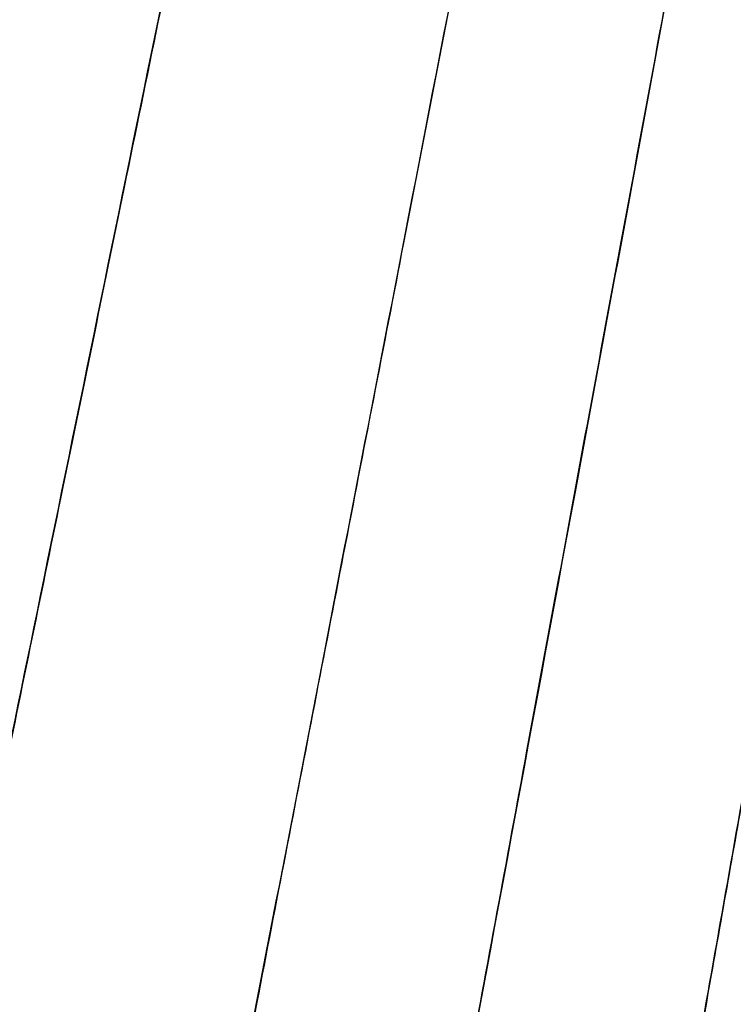
# Model space of a CAD drawing. Units: millimetres. Extents: x -47 to 322, y 10 to 200.
# Drawn here: x 133 to 133, y 150 to 150 of the extents above; entities that cross this region are included whole.
import ezdxf

# ---------------------------------------------------------------- set-up
doc = ezdxf.new("R2010")
doc.units = ezdxf.units.MM

msp = doc.modelspace()

# ---------------------------------------------------------------- linework, layer by layer
at = {"color": 7, "linetype": 'Continuous', "lineweight": 25}
for points, knots in [([(132.5113340290312, 150.6244911016617), (132.5111841649282, 150.623986449294), (132.5017721608588, 150.5922924675866), (132.4833800053671, 150.5302743197233), (132.4565410613668, 150.4398257776274), (132.4309115835796, 150.3534776411529), (132.4069186833671, 150.2725881029031), (132.3849047687725, 150.1983946300108), (132.3649778286312, 150.1312236506724), (132.3474617251039, 150.0722078459843), (132.332390318671, 150.0214039097328), (132.320815327353, 149.9823636183542), (132.3113343722867, 149.9504537848234), (132.3074600649822, 149.937362589966), (132.3026560800303, 149.9211954693092), (132.3073594272751, 149.9370179839317), (132.3112459367952, 149.9501239793935), (132.3195076850455, 149.977979447356), (132.3285872236506, 150.0085960950258), (132.3386079229681, 150.0423478174595), (132.3496455460674, 150.0795485837442), (132.3633117823563, 150.1256467768494), (132.3803811007238, 150.1831262127966), (132.4010990227318, 150.2530002327344), (132.4240993687617, 150.3304843796821), (132.4490946649896, 150.4147426665803), (132.4757681057968, 150.5046463135241), (132.5012880429829, 150.5906340422555), (132.5251431349409, 150.6710335441504), (132.5468971656829, 150.7443360183585), (132.5685865058389, 150.817447270814), (132.5873871224736, 150.8808111990078), (132.6030038648717, 150.9333964095982), (132.6151713532053, 150.9744358308402), (132.6263624666278, 151.0121075433583), (132.6393000503553, 151.0557170037166), (132.6531769625519, 151.1024765439397), (132.6672960571866, 151.150052009866), (132.6783697268568, 151.1873401006797), (132.6867955847771, 151.2157285832602), (132.6946486312305, 151.2421835435303), (132.7023540910698, 151.2681370184373), (132.7108464272109, 151.2967822205499), (132.7143825940881, 151.3086459661017), (132.7187771686837, 151.3234925842366), (132.7160149766477, 151.3141510325505), (132.7139466373111, 151.3071976175267), (132.7095254643408, 151.2923099363647), (132.7039243911377, 151.2734493717633), (132.6961858612917, 151.2473766119155), (132.6863007178395, 151.2140874932285), (132.6739768085843, 151.1725352738268), (132.6630696067899, 151.1358062404068), (132.6542965064906, 151.1062469782814), (132.6484225706338, 151.0864595568716), (132.6410188654703, 151.0614868476291), (132.6321672466471, 151.0316993449687), (132.62204937217, 150.9975955724717), (132.608891856005, 150.9532672560443), (132.5931882613192, 150.9003151274819), (132.5754722366479, 150.8406537951637), (132.5595699929635, 150.787037828581), (132.5457302221949, 150.7404020605373), (132.5341288812106, 150.7013411772631), (132.5240652538895, 150.6673801116335), (132.5169857768798, 150.6435429912652), (132.5127298334587, 150.6292126537533), (132.511597338232, 150.6253817909898), (132.5113340290312, 150.6244911016617)], [0, 0, 0, 0, 0.0005420105020088539, 0.03404020675442418, 0.06660194838410936, 0.09767962179514376, 0.1267781413599556, 0.153466328384307, 0.1773758273171992, 0.1988648033830163, 0.2170068876284309, 0.2314746953012951, 0.242014624907676, 0.2484357931960569, 0.2506197334499804, 0.2527202606304385, 0.2590790614289841, 0.2695950390247494, 0.2801098959556034, 0.292771293485808, 0.3055847398454716, 0.3201382020994845, 0.34224924002825, 0.3673300954174577, 0.3951716040842491, 0.4254676732868462, 0.4578176954348966, 0.4917234324752283, 0.5178163112469953, 0.5441628962783545, 0.5704481297502695, 0.59633331595498, 0.6122127388452901, 0.6269263036562708, 0.6404050241435179, 0.6526742187608017, 0.673760801587334, 0.6906203467365409, 0.7037784062789332, 0.7137848347925739, 0.7211703319234873, 0.7320076354467776, 0.7425997421074566, 0.7487593598325821, 0.7506197329680661, 0.7519221977236391, 0.7554148702734049, 0.7601357684795411, 0.7669276384103759, 0.7761037522165161, 0.7879575617777167, 0.802751177908784, 0.8207010122759475, 0.8274133910616668, 0.8344963666561984, 0.8419527406640177, 0.854231109961771, 0.8664906745525213, 0.8785782651588538, 0.9018390533936966, 0.9233564640695665, 0.9426557921306978, 0.9594182670770021, 0.9734417995145691, 0.9846087291351487, 0.9958870508708914, 0.9990437245804749, 1, 1, 1, 1]), ([(132.5165996736496, 150.6229260539889), (132.5164498075027, 150.6224219698915), (132.5070286143379, 150.5907332012872), (132.4886656575731, 150.5287102145024), (132.4618294090667, 150.4382655906948), (132.4362269441479, 150.3519106429172), (132.4122399553081, 150.2710175050811), (132.3902237179035, 150.1968203906677), (132.3703024566352, 150.1296457782812), (132.3528047667588, 150.0706236706811), (132.3377314127926, 150.0198200029548), (132.3261531344816, 149.980780101909), (132.316682535543, 149.9488671765413), (132.3128075041417, 149.9357758714142), (132.3080033960573, 149.9196078251315), (132.312706571545, 149.9354313462485), (132.3165826466865, 149.9485402234903), (132.3248494560633, 149.976394264957), (132.333928628333, 150.0070108182983), (132.3439401543727, 150.0407657397459), (132.3549790634364, 150.0779660098282), (132.3686479434809, 150.1240626410105), (132.3856958859674, 150.1815482062713), (132.4064238923611, 150.2514182432775), (132.4294016921766, 150.3289093285654), (132.4543974304183, 150.4131669550028), (132.4810522528648, 150.5030761621208), (132.5065631525232, 150.5890670727869), (132.530402042996, 150.6694718799061), (132.552140749418, 150.7427800736574), (132.5738247252125, 150.8158940905948), (132.5926211540528, 150.8792586261641), (132.6082021693736, 150.9318539049256), (132.6203807204861, 150.9728889465597), (132.6315528470969, 151.0105658700803), (132.6444733406422, 151.0541797618311), (132.6583423677723, 151.1009415748203), (132.6724480197781, 151.1485215272332), (132.6835057563634, 151.1858149513012), (132.6919262196469, 151.2142057425709), (132.6997704620973, 151.240663464983), (132.7074606323905, 151.2666216804458), (132.7159530062657, 151.2952670877139), (132.7194771266804, 151.3071349279668), (132.7238725502918, 151.3219820065012), (132.7211101288378, 151.3126397321171), (132.7190408905424, 151.3056863655001), (132.7146301127734, 151.2907952535853), (132.7090325046605, 151.2719340627209), (132.7013108604494, 151.2458568349424), (132.6914400015331, 151.2125628700113), (132.6791153364064, 151.171010942692), (132.6682367403419, 151.1342732789429), (132.6594574777113, 151.1047162683043), (132.6535941734257, 151.0849253368466), (132.6461963306884, 151.0599507469059), (132.6373596688951, 151.0301580929554), (132.6272466852085, 150.9960521590522), (132.6140987738605, 150.9517179046518), (132.5983967072158, 150.8987629092802), (132.5806987724769, 150.8390926592234), (132.5648001039372, 150.7854744593731), (132.5509716660799, 150.738835291723), (132.5393950787052, 150.6997673825801), (132.5293093445429, 150.6658148961083), (132.5222540835004, 150.6419729682117), (132.5179950611158, 150.6276465944644), (132.5168629623977, 150.623816749385), (132.5165996736496, 150.6229260539889)], [0, 0, 0, 0, 0.0005414495858195322, 0.03403771458973762, 0.06659808648261786, 0.09767428741720985, 0.1267743477576398, 0.153464182952142, 0.1773746686495259, 0.1988628489341296, 0.2170054712145589, 0.2314738214374552, 0.2420130730338929, 0.2484347937679183, 0.250618731338643, 0.2527198161780694, 0.2590779442958778, 0.26959390897167, 0.2801093133143799, 0.2927700302923614, 0.3055840212267615, 0.32013746560033, 0.3422471464785803, 0.3673290917064072, 0.3951697966894457, 0.4254657241213447, 0.4578160578971424, 0.4917215440475143, 0.517814742086246, 0.5441616460088832, 0.5704473029900158, 0.5963328085929517, 0.6122107778260666, 0.6269248848822664, 0.640403379423458, 0.6526717900037011, 0.6737586982631122, 0.6906185739101505, 0.7037764078860224, 0.7137832797595759, 0.7211692235672463, 0.732005744675563, 0.7425982941299868, 0.7487583599028308, 0.7506187307526517, 0.7519211939080106, 0.7554144224811519, 0.7601352100762571, 0.7669269668736598, 0.776102860638923, 0.7879564465379477, 0.8027510606834183, 0.8206999990631006, 0.8274123696019642, 0.8344957924196382, 0.841952053157814, 0.8542301979347352, 0.8664907635266743, 0.878578234706539, 0.901841131206571, 0.923358866450691, 0.9426591870103486, 0.9594214323602205, 0.9734441780747017, 0.98461175885169, 0.9958881765570485, 0.9990437257553582, 1, 1, 1, 1]), ([(132.6644532524897, 150.5839258834174), (132.6643374518511, 150.5834235007908), (132.656912926743, 150.5512133811137), (132.642319959746, 150.4881987624236), (132.6210873096582, 150.3962693670288), (132.6008138005924, 150.3085126782398), (132.5818202980663, 150.2263156952532), (132.5643958295384, 150.1509264764443), (132.5486240483574, 150.0826651662164), (132.5347608101399, 150.0226877860725), (132.5228418723111, 149.9710470815464), (132.51366747201, 149.9313746934038), (132.5061673620046, 149.8989359310715), (132.5031058271275, 149.8856319871457), (132.4992987126755, 149.8691914558667), (132.5030130668641, 149.8852658481451), (132.5061010340329, 149.8985845896284), (132.5126288797291, 149.9268960544692), (132.5198270246395, 149.9580129664683), (132.5277439755253, 149.9923038080082), (132.5364765942581, 150.0301036202021), (132.5473103041563, 150.0769487997889), (132.5608111809422, 150.1354009959583), (132.577220237383, 150.2064439818533), (132.5954359831962, 150.2852220605409), (132.6152207506683, 150.3708791006437), (132.6363382605602, 150.4622647347524), (132.6565389885472, 150.5496637182388), (132.6754210687743, 150.631373888109), (132.6926345721608, 150.7058667123229), (132.7097990246001, 150.7801577218451), (132.7247012573023, 150.8446086460335), (132.7370615354042, 150.8981111052505), (132.7467187624147, 150.939868474693), (132.7555541126811, 150.9781407569777), (132.7658043241412, 151.0224226624186), (132.7767682242843, 151.0698988980982), (132.7879340949369, 151.1181843291128), (132.7966745458045, 151.1560160274678), (132.8033331037904, 151.1847983296899), (132.8095420290877, 151.2116825800242), (132.81565498416, 151.2380726091806), (132.8223827879118, 151.2672262367782), (132.8251790645492, 151.2792850533957), (132.8286663389389, 151.2943601984846), (132.8264641909122, 151.2848737021405), (132.8248412344635, 151.2778078276115), (132.821332779264, 151.2626829386742), (132.8169127434384, 151.2435115228794), (132.8107725308831, 151.2170114530649), (132.8029580297314, 151.1831678899603), (132.7931852094734, 151.1409349160627), (132.7845645475549, 151.10359616144), (132.7776120647668, 151.0735526732333), (132.7729703694208, 151.0534368210093), (132.7670848380783, 151.0280177743015), (132.7600785335379, 150.9976891189822), (132.7520510070365, 150.9629726638636), (132.7416344171624, 150.9178886210883), (132.7291872688994, 150.8640466750055), (132.7151710423966, 150.8033832623049), (132.70257718002, 150.7488866411856), (132.6916270492948, 150.7014972585991), (132.6824580360864, 150.6618193674126), (132.6744853871419, 150.6273598963911), (132.6689031167707, 150.6031913821831), (132.6655522126606, 150.5886840453634), (132.6646598808241, 150.5848205210067), (132.6644532524897, 150.5839258834174)], [0, 0, 0, 0, 0.0005308102895319384, 0.03403275122478129, 0.0665961689774514, 0.0976715476536826, 0.1267671537265822, 0.1534503045646581, 0.1773535459971181, 0.1988488878148733, 0.2169893083256728, 0.2314582591138894, 0.2419989415624609, 0.248421934260853, 0.250608083009404, 0.2527063541179977, 0.259064075274642, 0.2695804006906847, 0.2800972523039584, 0.2927600367437915, 0.3055549434640106, 0.320116896707161, 0.3422383290150452, 0.3673319396229843, 0.3951838635082605, 0.4254885444920582, 0.4578449737818764, 0.4917529623875674, 0.5178457690082676, 0.5441898090503035, 0.570470898372867, 0.5963498831465301, 0.6122984173956768, 0.627007255618481, 0.6404775797524653, 0.6527393556366922, 0.6738053883936641, 0.6906419800001313, 0.7037748586039223, 0.7137580528235157, 0.7211195685312634, 0.7320004578999307, 0.7425921756440821, 0.7487496989098597, 0.7506080825558593, 0.7519106869176169, 0.7554017600195744, 0.7601194319964636, 0.7669121565314442, 0.7760906154482452, 0.787946386465419, 0.8027442410727401, 0.8206957661684533, 0.8274090690220535, 0.8344932857776539, 0.8419511777770288, 0.8542725304967674, 0.8665417090154665, 0.878637936930721, 0.9019133795587582, 0.9234387731011146, 0.9427417024644504, 0.9595011931668459, 0.9735159081980749, 0.9846701533010165, 0.9959174437955274, 0.9990546434023447, 1, 1, 1, 1]), ([(132.6698074525803, 150.5826878097959), (132.6696916496944, 150.5821859953514), (132.6622592263932, 150.5499787032742), (132.6477049208443, 150.4869566882576), (132.6264662340083, 150.3950290375087), (132.6062001553499, 150.307271027901), (132.587224126132, 150.2250692690348), (132.5698017530145, 150.1496793488411), (132.5540462761368, 150.08141410362), (132.5401956838573, 150.021433137481), (132.5282561825294, 149.9697971064342), (132.5191069279512, 149.9301182097431), (132.5116030915463, 149.8976809946645), (132.508541222457, 149.8843764038261), (132.5047345705819, 149.8679337004257), (132.5084488375196, 149.8840094128229), (132.5115262482979, 149.8973315044239), (132.5180591909704, 149.9256417965092), (132.5252553542144, 149.9567597611475), (132.5331749809387, 149.9910494447876), (132.5418980254834, 150.0288509930112), (132.5527248497061, 150.0756973248933), (132.5662164659261, 150.1341517460196), (132.5826355612527, 150.2051920178562), (132.6008179855915, 150.2839773989986), (132.6206031996649, 150.3696345513039), (132.6417154666232, 150.4610216125001), (132.6618943267912, 150.548425906363), (132.6807595912933, 150.6301396515167), (132.6979699711674, 150.7046334134888), (132.7151216581406, 150.7789276301201), (132.7300003857641, 150.8433842432065), (132.742355249824, 150.896888168232), (132.7520046320805, 150.9386480482087), (132.7608355151562, 150.9769209649932), (132.7710648716887, 151.021207339223), (132.7820222874714, 151.0686841935265), (132.7931753472444, 151.1169734130096), (132.8018981215119, 151.1548094064837), (132.808552864107, 151.1835933387284), (132.8147522113669, 151.2104799664682), (132.8208519202635, 151.2368728162883), (132.8275692319765, 151.2660273204602), (132.8303565399825, 151.2780884654581), (132.8338433753958, 151.2931656690308), (132.8316420466893, 151.2836768112818), (132.830014673098, 151.2766118512867), (132.8265314230131, 151.2614817416749), (132.8220972221854, 151.2423139694488), (132.8159818476398, 151.2158079912266), (132.8081763046085, 151.1819626687442), (132.7984190652115, 151.139725834852), (132.7898039680395, 151.1023861491986), (132.7828666431023, 151.0723384610759), (132.7782183807079, 151.0522251323116), (132.772357281343, 151.0268003121406), (132.765348962407, 150.9964719497231), (132.7573309643034, 150.9617520283903), (132.746922113048, 150.9166648907108), (132.734486219563, 150.8628195604967), (132.7204854870213, 150.8021517863549), (132.7078971631711, 150.7476531451693), (132.6969508898548, 150.7002626983746), (132.6877995131628, 150.6605805623357), (132.6798321835352, 150.6261213907906), (132.6742575620213, 150.6019521599331), (132.6709063990803, 150.5874459748981), (132.6700140783444, 150.5835824479786), (132.6698074525803, 150.5826878097959)], [0, 0, 0, 0, 0.0005302402459510309, 0.03403170765014931, 0.06659456625327212, 0.09767052634899165, 0.1267656201887517, 0.1534493566944017, 0.1773526606780559, 0.1988474545872801, 0.2169889524260756, 0.2314574056701384, 0.2419980774755744, 0.2484210636885455, 0.2506077796194955, 0.2527066180774378, 0.2590638062512833, 0.2695806905256166, 0.2800975315198185, 0.2927603031737896, 0.3055546709160604, 0.3201166525125545, 0.3422381058210465, 0.3673316910914721, 0.3951831471653418, 0.4254878408397214, 0.4578448501274551, 0.4917523648391633, 0.5178452317000384, 0.5441892883660547, 0.5704704377942349, 0.5963495262617121, 0.6122980876617293, 0.6270069541472877, 0.6404778775900255, 0.6527385882272143, 0.6738046863354022, 0.690641347452345, 0.7037748691662066, 0.713757526901564, 0.7211196481268545, 0.7320006125902738, 0.742591267950806, 0.7487488276320542, 0.7506077788542052, 0.7519109512258818, 0.755402020802834, 0.7601192055078194, 0.7669119231840523, 0.7760904589522936, 0.7879463049537165, 0.8027436614307581, 0.820695824617981, 0.8274085943398058, 0.8344933734072526, 0.8419502054371728, 0.8542721583366437, 0.8665419370758028, 0.8786381960825558, 0.9019142711543634, 0.9234397297033491, 0.9427426828172264, 0.9595027693510068, 0.973516987511542, 0.984671264302482, 0.995917447917764, 0.9990546443568898, 1, 1, 1, 1]), ([(132.6087859202491, 150.5348423099398), (132.6182797933384, 150.5728857757034), (132.6279042783611, 150.6114526243441), (132.6224805171855, 150.5897645779313), (132.6206051377136, 150.5821992768424), (132.6150516395727, 150.5600275672955), (132.6067795071855, 150.5267925505885), (132.5971300205846, 150.4881033149405), (132.5884501934607, 150.453318424142), (132.5803971144771, 150.4210162950835), (132.5733044708947, 150.392587673208), (132.5672175397304, 150.3681614890106), (132.5620837292025, 150.3475626655261), (132.5569799931276, 150.3271209321868), (132.5519273867673, 150.3068463724951), (132.5469250519469, 150.2867533888509), (132.541932270007, 150.266771538052), (132.5361467957378, 150.2435251291189), (132.5289539894941, 150.2147154897484), (132.5209417664122, 150.1825929016742), (132.5134276518791, 150.1525324199881), (132.507091400623, 150.1271297712654), (132.5016170590046, 150.105184423949), (132.4964633589799, 150.0844827138947), (132.4915399845249, 150.0647645068996), (132.4867078327545, 150.0453771521098), (132.4820437852119, 150.0266227317478), (132.4775361892478, 150.0085773612846), (132.473258830516, 149.9913719251665), (132.4686355524159, 149.9728320967189), (132.4632483007424, 149.9512322572208), (132.4573494433634, 149.9276043323305), (132.4520340286037, 149.9063089663383), (132.4476597432555, 149.8887985052205), (132.4440328347927, 149.8742068966641), (132.4406008563628, 149.8605054556364), (132.4375107784384, 149.848078673965), (132.4346275781248, 149.8365158079287), (132.431942520763, 149.8257900898224), (132.4294818114123, 149.8158649053389), (132.4266805374615, 149.804681185222), (132.4238811012584, 149.7934317336867), (132.4212916389293, 149.7830312385331), (132.419430261001, 149.7755532712633), (132.4179854494952, 149.7697797353481), (132.4167668880249, 149.7649220451128), (132.4158038419091, 149.7610131823738), (132.4150634911796, 149.7580767207349), (132.4145058406428, 149.7558114211626), (132.4139270997225, 149.753521174132), (132.4132964548064, 149.7509849463603), (132.4126246991373, 149.7482974993407), (132.4120455036914, 149.7459777481674), (132.4116202379175, 149.7442355865238), (132.411266249045, 149.7428454181928), (132.4111314120357, 149.7422742410252), (132.4109527627817, 149.7415920976589), (132.4112182147758, 149.7426782956128), (132.4113790703816, 149.7433159339102), (132.4117489700631, 149.744792183424), (132.4121236053484, 149.7462845841004), (132.4126302667512, 149.7483234729335), (132.4132867690489, 149.7509370645464), (132.4141124917642, 149.7542556692873), (132.4149450369005, 149.7576049568461), (132.4157489555565, 149.7608441475221), (132.4164873565859, 149.7637941519346), (132.4172900944129, 149.7670193254033), (132.4181736714749, 149.7705285448634), (132.4191170890336, 149.7743395596591), (132.4206018536815, 149.7802648919528), (132.4224621006892, 149.7877051082952), (132.424497150341, 149.7958492382554), (132.4258867154182, 149.8014344944875), (132.4267150529005, 149.8047367059265), (132.4277598593954, 149.8089418763418), (132.4297921740427, 149.8170628544997), (132.4332023538952, 149.8308020840226), (132.4372710919962, 149.8471099889142), (132.4414657007072, 149.8639557835236), (132.4452896857423, 149.8792763998819), (132.4494695322503, 149.8960623054062), (132.4545878346005, 149.9165384299795), (132.4605757819644, 149.9405562027734), (132.4669092510318, 149.9659470597112), (132.4779807970725, 150.0103463153965), (132.4947128410448, 150.0774532961443), (132.5176536720797, 150.169433377126), (132.536878375042, 150.2465143336542), (132.5506059480595, 150.3015767329543), (132.558487770515, 150.3331472340266), (132.5660163699799, 150.363349978992), (132.5747087362863, 150.3982259965144), (132.5848134113992, 150.4387167880832), (132.5963211482588, 150.4848831192056), (132.6044732835902, 150.5175571291454), (132.6087859202491, 150.5348423099398)], [0, 0, 0, 0, 0.03376894674282845, 0.03423352293609103, 0.03770983675820545, 0.04720396519935385, 0.0732334293595068, 0.0963906251000368, 0.1154118656919461, 0.1345848248646917, 0.15335445994261, 0.1655484101997521, 0.1776594336108461, 0.1896799904533127, 0.2016006604982548, 0.2134129615848033, 0.2251112361870588, 0.2368434379556039, 0.2544040432862478, 0.2759215557961638, 0.2934934674613879, 0.3074241582949391, 0.3207206517561338, 0.3321955931735266, 0.3439287348650888, 0.3554969678898172, 0.3663848297183054, 0.3769975232157202, 0.3873237473348647, 0.3967217585249395, 0.4096931422719413, 0.4254161733640759, 0.4383932100760462, 0.4472503135000267, 0.4562996577840195, 0.4641211231634728, 0.471419589661106, 0.4782110727048004, 0.4845125353468078, 0.4903390598450977, 0.4957085429528952, 0.5042405389422433, 0.5101754320576721, 0.5140484721211214, 0.5174267797662461, 0.5203593580991074, 0.5226181631409894, 0.5243153268978409, 0.5255413198619854, 0.5266099399902238, 0.5283579904360832, 0.5300099216732398, 0.5313621880689166, 0.5324147914755806, 0.533166782997726, 0.5336172242591224, 0.5337689566543533, 0.5339187962116567, 0.5348375838880906, 0.5354764941207153, 0.5363557023368529, 0.5375279800030865, 0.5390479829153311, 0.5409760217527854, 0.5433761772932494, 0.5449546069601459, 0.5466866375378593, 0.5485798092159603, 0.5506416608929221, 0.5528787899451992, 0.5552977901239128, 0.5610941556127629, 0.5660018897200039, 0.5696619590381768, 0.5709426062132833, 0.5718274688762695, 0.5770763323891648, 0.585267202191044, 0.5960504618741594, 0.6058367198834214, 0.6149727582575855, 0.6230703328714945, 0.6354367297627818, 0.6510881435647532, 0.6654259283183883, 0.6802150967635971, 0.7293876217699594, 0.7837703731500332, 0.8424266611543335, 0.865323769100906, 0.8808734089686905, 0.8981060794070053, 0.918586072622817, 0.9423765231909437, 0.9695160705257392, 1, 1, 1, 1]), ([(132.6303321478405, 150.533151241018), (132.6390344196543, 150.5690394003492), (132.6478432601928, 150.6053670489829), (132.6428658275384, 150.5852235763549), (132.641368333847, 150.578938000411), (132.6364891440726, 150.5587326795416), (132.6293687125009, 150.5291313812219), (132.6208895217337, 150.4939372131233), (132.6134008994431, 150.4628367218348), (132.6062256127628, 150.4330525205529), (132.5991337767207, 150.4035973589736), (132.5921413755178, 150.3745632991808), (132.5852459540208, 150.345923429124), (132.5793535978292, 150.3214497620157), (132.5737746292845, 150.2982777411109), (132.5680289018829, 150.2743964632074), (132.5615978214321, 150.2477792989255), (132.5556065859429, 150.2228621641867), (132.5505225291086, 150.2018136689501), (132.5458908530745, 150.1825318445146), (132.5412165825294, 150.1631458175224), (132.5365472267887, 150.1437172730106), (132.5319717939967, 150.1247476009708), (132.5276081128336, 150.1065874244857), (132.5236840512517, 150.0902989415437), (132.5197541032712, 150.0739444924213), (132.5154348336195, 150.0560432854759), (132.5107165105962, 150.036457176759), (132.5064713608937, 150.0188055137882), (132.5029647854782, 150.004295557101), (132.5001789925417, 149.9927168976755), (132.4976734078745, 149.9823130398123), (132.4955084287863, 149.9733555019171), (132.4934901204145, 149.9649240321143), (132.4915784085262, 149.9570135388615), (132.4897910877336, 149.9496044506426), (132.48813166538, 149.9426800606921), (132.4867505341668, 149.9369682912218), (132.4851440707169, 149.9302577788808), (132.482974679578, 149.9212628307003), (132.4806748531115, 149.9117293944704), (132.4787476027001, 149.9037277989215), (132.4774937409824, 149.8985269592458), (132.4763141343311, 149.8936257987712), (132.4753103531866, 149.8894687915169), (132.474432669162, 149.8857793934771), (132.4740276565291, 149.884134936218), (132.473506424217, 149.8819614293425), (132.474054383688, 149.8842379742841), (132.4745070585201, 149.8861151538046), (132.4756199833396, 149.8907305778611), (132.4766022084487, 149.8948010075434), (132.4775025184072, 149.8985733557785), (132.4782041261042, 149.9014537010301), (132.4790008197756, 149.9047866615056), (132.4799294827909, 149.9086049869565), (132.481227032907, 149.9140475217218), (132.4828059011402, 149.9205187852749), (132.4844196081145, 149.9272706457742), (132.4855393576958, 149.9318976296866), (132.4862014646878, 149.9346368494776), (132.4873083937136, 149.9392606993526), (132.4897891007898, 149.9495351934877), (132.4936506688168, 149.9655973990214), (132.4980053359474, 149.9837104648337), (132.5022041160628, 150.0011195425583), (132.5068695154804, 150.020509934343), (132.5120114846999, 150.0418464029418), (132.5177179673058, 150.065509975761), (132.5270088550988, 150.1041038297274), (132.5406190261497, 150.160652709893), (132.5589869215549, 150.236878499808), (132.5747381938691, 150.3023141790969), (132.5862375111798, 150.3500630005017), (132.5934714520933, 150.380095313264), (132.6006050505088, 150.4096878537351), (132.6091848143447, 150.4453537360014), (132.6192675097044, 150.4871812809753), (132.6264775529879, 150.5171366575155), (132.6303321478405, 150.533151241018)], [0, 0, 0, 0, 0.03842381726063854, 0.03889435843536643, 0.04238079764530673, 0.05187853801396092, 0.08179021022456326, 0.1054433680189219, 0.126750581929187, 0.1479746163093932, 0.1688226720156698, 0.1894291812762077, 0.2097576921810028, 0.2297660440769091, 0.241507180931306, 0.2590658999321193, 0.2805815512170019, 0.2981573544283366, 0.3120837435072944, 0.3253789900908002, 0.3391823637022173, 0.3533389652250138, 0.3667173491143126, 0.3795522958326282, 0.3919781949154578, 0.4013790969418718, 0.4143495755193398, 0.43007504503059, 0.4430580825184744, 0.451908613333429, 0.4609574290906172, 0.4676956112050015, 0.4740475392463227, 0.4800223897051654, 0.4856314525378806, 0.4908839041173805, 0.4957900209810053, 0.5003622772936495, 0.5030409404783669, 0.5100651131325007, 0.5195035669624162, 0.5233340997098523, 0.5270837364156401, 0.5305941101275605, 0.5336863445827345, 0.5361656223754232, 0.5378199557400304, 0.5384238220299303, 0.5390254046577151, 0.5408301525410719, 0.5438357823189152, 0.5480320599963043, 0.5497855562345298, 0.5518227178507837, 0.5541732288133755, 0.5568723593853435, 0.5599532194319518, 0.5657479695800769, 0.5706529445669415, 0.5743148354753671, 0.575596613417829, 0.576483045299129, 0.5841509612533861, 0.5974632919112128, 0.6106594165408789, 0.6226910690965879, 0.6345119602614335, 0.6519191210086919, 0.6680957568896138, 0.6848705916837012, 0.7340432255482864, 0.7884249665068574, 0.8470804978000603, 0.8732835522360176, 0.8900321689017572, 0.9109884388104791, 0.936258376196606, 0.965922793338484, 1, 1, 1, 1]), ([(132.7084585102324, 150.5618874917592), (132.7092517197939, 150.5656053274981), (132.7187608355783, 150.6101753027295), (132.6803919811092, 150.4300059369107), (132.665118650146, 150.3581708148295), (132.6417231506319, 150.2482193157476), (132.6235361223626, 150.1627272883049), (132.6081440828026, 150.0904084254834), (132.5943863370277, 150.0257375782918), (132.5838738623295, 149.9763518192486), (132.5761930220234, 149.940236893541), (132.5706543002964, 149.9141911724255), (132.565441228128, 149.8897110446055), (132.5608134759202, 149.8679097187493), (132.5572216480631, 149.8510503637144), (132.5542035671236, 149.8368415177656), (132.5513474847145, 149.8234540613472), (132.5484447966044, 149.8098539849426), (132.5458072289484, 149.7974144338835), (132.5437024495863, 149.7875916261576), (132.5422879294592, 149.7809048700433), (132.5408800147665, 149.7743056381809), (132.5390200286654, 149.7655478855666), (132.5367598542401, 149.7549224445488), (132.5346649993537, 149.7450297976584), (132.5330685775499, 149.7375239658005), (132.5317630846137, 149.7313715847253), (132.5307143109227, 149.7264826199147), (132.5298964211325, 149.7226568121361), (132.5293122859937, 149.7198416529176), (132.5288331379761, 149.717678327385), (132.5285121336122, 149.7160789148069), (132.5283096210939, 149.7152105118018), (132.5280544382682, 149.7139082184457), (132.5292183058141, 149.7195229691528), (132.5298525285213, 149.7224148722921), (132.5317637369167, 149.7314080340851), (132.5336800184467, 149.7404355341685), (132.5358874839257, 149.7507757414541), (132.5380612622579, 149.7610215823358), (132.5401317244355, 149.7707562856151), (132.5427836380821, 149.7832050058176), (132.5462709852153, 149.7996065928317), (132.5509242430511, 149.8214131468122), (132.5558653811279, 149.8446988724265), (132.5614446394306, 149.8708838004023), (132.5678714943298, 149.9011668153103), (132.5747811877441, 149.9336170325831), (132.581944603912, 149.9673313752058), (132.5889486594022, 150.0001544488719), (132.5963915364656, 150.0351443784488), (132.6041365090977, 150.0714725449812), (132.6105724439274, 150.1017856322069), (132.6158388040158, 150.1265385222702), (132.6199752801219, 150.1459829166587), (132.6245363310467, 150.1674558929932), (132.629179480661, 150.1892545739963), (132.6334975918631, 150.2096152394354), (132.6373303643467, 150.2275923577596), (132.6403560575742, 150.2418109372058), (132.6438356495185, 150.2582230742093), (132.648997129573, 150.2823823040418), (132.6556047978878, 150.3134677612459), (132.6624923842821, 150.3458430687647), (132.6687611339528, 150.37529477116), (132.6749652219442, 150.4044525701311), (132.6846330243827, 150.4498659372703), (132.6928950973363, 150.4886577249257), (132.6997997240371, 150.5211804402812), (132.7019670565165, 150.5313494043595), (132.7041355681653, 150.5415237961182), (132.7062905779393, 150.5517055974175), (132.7077357562932, 150.558493011098), (132.7084585102324, 150.5618874917592)], [0, 0, 0, 0, 0.005939417193359617, 0.07120262856779074, 0.1353494350657812, 0.2001195750236477, 0.2461988683363468, 0.2881810520505132, 0.3259493066839432, 0.3594941314769892, 0.3745471615520981, 0.3891324893755546, 0.4050576930249367, 0.4173753414987427, 0.4272685871274799, 0.4345537211808884, 0.4422309761657642, 0.4506918047165398, 0.4583493903964839, 0.4639898962707383, 0.4678814453154634, 0.4700445151849544, 0.4755361808340567, 0.4832013674539965, 0.488632795166023, 0.4928392652572599, 0.4963319015338521, 0.4993953665038939, 0.5013934457801521, 0.5030304766106451, 0.5043042750577653, 0.5052124137860777, 0.5057592225783364, 0.5059394329583462, 0.5071775497908415, 0.510472226256126, 0.5152235979109094, 0.5208869047701091, 0.5269838525742744, 0.5330969517295822, 0.5388686686729528, 0.5439991421701402, 0.5548805722781445, 0.5675591300946077, 0.5821539589774891, 0.5956124310440991, 0.6133708655570063, 0.6351262666129018, 0.6523838870270656, 0.6723483880098194, 0.6925553606652906, 0.7135958368690701, 0.7359076820695898, 0.7455812570366492, 0.7568993197509233, 0.7699241511925573, 0.783144092481114, 0.7950365095910283, 0.8055388376405275, 0.8145966797951815, 0.819911145983063, 0.8342464013152888, 0.8568692255858651, 0.874290886393844, 0.890884602869677, 0.9083939136339951, 0.9253006512812774, 0.970334229740473, 0.9762606280394204, 0.9821916351358382, 0.9881254923715168, 0.9940613923943854, 1, 1, 1, 1]), ([(132.6870621457479, 150.5621650791048), (132.6882810752497, 150.5676690080243), (132.697358322348, 150.6086562207692), (132.6646420404214, 150.4608132378682), (132.6510491017022, 150.3993836518844), (132.6294956989542, 150.3019145673932), (132.6112830530212, 150.2196411220877), (132.5945597143778, 150.1439865292949), (132.5826782239707, 150.0903435641571), (132.5748227671906, 150.0548114052065), (132.5700712572337, 150.0333031061115), (132.5655924468856, 150.0130906242646), (132.5616142750093, 149.9950929853245), (132.5585398402461, 149.9811756325847), (132.5559474973158, 149.9694476103523), (132.5534900301598, 149.9583950845891), (132.551012485228, 149.9471625453362), (132.5487286080076, 149.9368965095953), (132.5469388129276, 149.9287820734158), (132.5457174533983, 149.9232580860698), (132.5445075730183, 149.9178048981339), (132.5429157322481, 149.9105719569991), (132.5409699585161, 149.9018035142865), (132.5391764184927, 149.8936368456227), (132.5377957623698, 149.8874426758998), (132.536679476693, 149.8823623479179), (132.5357850372938, 149.8783260028237), (132.535082936288, 149.8751669574928), (132.5345746074793, 149.872844983627), (132.5341727497761, 149.8710535598106), (132.5338830614666, 149.869742076714), (132.5337186493126, 149.8690121939617), (132.5334574549775, 149.867775718586), (132.5347485554213, 149.8737225125319), (132.5354193695086, 149.8766409771392), (132.5374201703821, 149.885769404853), (132.5393931001558, 149.894640684256), (132.5415586993576, 149.9044374073532), (132.5435989874603, 149.9136859596618), (132.5460644349354, 149.9247858692466), (132.5491356799714, 149.938694829825), (132.5531229702939, 149.956700429502), (132.5573712833056, 149.9759181612468), (132.562152121342, 149.9975385681124), (132.5676859581462, 150.0225384881852), (132.5736074366772, 150.0493434523891), (132.5797705725811, 150.0771822256717), (132.5857649207986, 150.1042891924785), (132.5921640066158, 150.1331764861754), (132.5988022601819, 150.1631653190784), (132.6045184324361, 150.1890169344889), (132.6094724722526, 150.2114057559305), (132.6137313619295, 150.2306611495476), (132.6183059561254, 150.2513718816134), (132.6227748946107, 150.2715908476656), (132.6267297099549, 150.2894820379625), (132.6297260710389, 150.3030244779631), (132.6328951257215, 150.3173546769605), (132.6373191619662, 150.3373023814872), (132.6429969360537, 150.3629711654554), (132.6489105413096, 150.3897067228137), (132.6542882611318, 150.4140262431726), (132.6596241372914, 150.43809886805), (132.6642584538983, 150.4590665355347), (132.6681122203654, 150.4765066205691), (132.6712643263984, 150.4907136937128), (132.6744043979831, 150.504960065411), (132.6775704237148, 150.5192312193622), (132.6807267235244, 150.533528738004), (132.6838964524295, 150.5478413860129), (132.6860066355452, 150.5573892519233), (132.6870621457479, 150.5621650791048)], [0, 0, 0, 0, 0.01012313844136539, 0.07538600788921052, 0.139533027464891, 0.2043298162664939, 0.2648854845323377, 0.3180477696726234, 0.3636773071204525, 0.3787356589724487, 0.3933176102625736, 0.4092488930847958, 0.4215650086076375, 0.4314500787423889, 0.4387353209812013, 0.4464136548755673, 0.4548739774322131, 0.4625318032604677, 0.4681712980551327, 0.4720646667722102, 0.4742358576518957, 0.4797272107390138, 0.4873863140947542, 0.4928172906949864, 0.4970251588034269, 0.5005151179817499, 0.5035787329705993, 0.5055766872098638, 0.5072133940273738, 0.5084875754611541, 0.5093970679934526, 0.5099418723895734, 0.5101231427687608, 0.511721128264828, 0.5158891268155577, 0.5217509010211149, 0.5285277683573852, 0.5355531557070811, 0.5422594579787341, 0.5481837707122159, 0.5590592176316526, 0.5717354342094816, 0.5863333066108227, 0.5997777532590733, 0.6175440734332179, 0.6393052874150796, 0.656568965755538, 0.6765315712229043, 0.6967391253688345, 0.7177798730447675, 0.7400744245627026, 0.7515128904097187, 0.7652183386104051, 0.7808728309493035, 0.7953921119458977, 0.8080569939997034, 0.8187797122350466, 0.8240863615852737, 0.8384196611167374, 0.861050365944373, 0.8784736529254416, 0.8950671861009113, 0.9125781064783375, 0.9294839770726415, 0.9394920943958567, 0.9495286145225038, 0.959590361398748, 0.9696724838938201, 0.9797706595817718, 0.9898813164387267, 1, 1, 1, 1]), ([(132.7287309014154, 150.5577304935335), (132.7294869079635, 150.5614296228347), (132.7385509813448, 150.6057800051392), (132.7019007799873, 150.4265112461173), (132.6873032125039, 150.3550507789826), (132.6649298911756, 150.2456857757816), (132.6475565721163, 150.1606464166584), (132.6328410118466, 150.0886914367001), (132.6196830485199, 150.0243214081113), (132.6096249950573, 149.9751598902475), (132.602271941192, 149.9392130914631), (132.5969821951543, 149.9132966175673), (132.5920070547187, 149.8889372933673), (132.5875682361534, 149.8672504563322), (132.5841433643529, 149.8504763664753), (132.5812552771256, 149.836341614884), (132.5785247226616, 149.823020977254), (132.5757495808893, 149.8094888963947), (132.5732290000637, 149.7971122147341), (132.5712131320069, 149.7873385074745), (132.5698598804791, 149.7806830560992), (132.5685143467031, 149.7741142200025), (132.5667340311659, 149.7654010797554), (132.5645856256622, 149.7548276890321), (132.5625718677363, 149.7449886259421), (132.5610497667305, 149.737519540814), (132.5597971428668, 149.7314002509548), (132.5587993706477, 149.7265349608477), (132.5580246205731, 149.7227270356811), (132.5574548516223, 149.7199283684393), (132.5570012013639, 149.7177746900475), (132.556686760006, 149.7161854039655), (132.5565046312113, 149.7153183249435), (132.5562492366626, 149.7140230096406), (132.5573729749681, 149.7196065798739), (132.5579683818367, 149.7224890714659), (132.5598017574088, 149.731433890601), (132.5616369228063, 149.7404159034776), (132.5637386881051, 149.7507056603254), (132.5658220731057, 149.7608990481224), (132.5678058819883, 149.7705839114634), (132.5703412947639, 149.7829703717633), (132.5736746383949, 149.7992890478713), (132.5781078244972, 149.8209893611545), (132.5828529283954, 149.8441502453468), (132.5881668310882, 149.870206446313), (132.594327498189, 149.9003325850114), (132.6009176857928, 149.9326258075919), (132.6077771663383, 149.9661690674453), (132.6144698320738, 149.9988290997727), (132.621594564792, 150.0336423045159), (132.628988000779, 150.0697876579094), (132.6351519029113, 150.0999415524302), (132.6401829011851, 150.1245663752181), (132.6441355601162, 150.1439153942538), (132.6484905849746, 150.165282410418), (132.6529337680937, 150.1869707079524), (132.6570618063354, 150.2072272553225), (132.6607230576402, 150.2251166076493), (132.663617728719, 150.2392680735207), (132.6669495607249, 150.2556008748168), (132.6718803747663, 150.2796395136359), (132.6781909957601, 150.3105683950176), (132.684787735056, 150.3427767868207), (132.6907771031672, 150.3720806201027), (132.696715415501, 150.4010878432086), (132.7059420023728, 150.4462737015605), (132.7138223090152, 150.4848740561731), (132.7204573426997, 150.5172260791487), (132.7225165744667, 150.5273465842456), (132.7245903865204, 150.5374697869144), (132.7266602499128, 150.5475988015958), (132.7280406100057, 150.5543528996209), (132.7287309014154, 150.5577304935335)], [0, 0, 0, 0, 0.005938719224232867, 0.07120174683084717, 0.1353482057443473, 0.200090748223755, 0.2461533169318758, 0.2881363145265849, 0.325921203975972, 0.3594926562886933, 0.3745463939581712, 0.3891312082179417, 0.4050577340401233, 0.417375703244349, 0.4272647430848098, 0.4345499644684895, 0.4422281627826687, 0.4506888302771702, 0.458346299455419, 0.4639866296543529, 0.4678799897719913, 0.4700459770209219, 0.475537459023036, 0.4831998950994414, 0.4886325002779275, 0.492838273266001, 0.4963308177514791, 0.499393195743805, 0.5013921337730398, 0.5030291878697511, 0.5043024461264145, 0.5052112943196313, 0.5057572983531189, 0.5059387228649915, 0.5071780115794765, 0.5104712819521564, 0.515222884893852, 0.5208862069141165, 0.5269835278222065, 0.5330960032573605, 0.5388684564757588, 0.5439990130538894, 0.554880336004546, 0.5675582726104141, 0.5821542343752907, 0.5956071507627829, 0.6133682639811509, 0.6351253364247003, 0.6523839931830756, 0.6723477612141462, 0.6925566166082958, 0.713598369653425, 0.7359031872191335, 0.7455757066390245, 0.7568948609481185, 0.769923359600666, 0.7831405936939185, 0.7950324038195514, 0.8055357305320161, 0.8145966625351067, 0.8199153465139368, 0.8342510659575085, 0.8568692544972654, 0.874293045068176, 0.890886986122255, 0.9083934306261008, 0.9252990012740351, 0.9703330544690891, 0.9762602771074699, 0.9821905488470393, 0.9881244777138799, 0.9940612807757664, 1, 1, 1, 1]), ([(132.7557880041637, 150.5523473426154), (132.7565066294798, 150.5560546221171), (132.7651211290581, 150.6004955247544), (132.7303555700023, 150.4208524378247), (132.7165118299183, 150.3492322673061), (132.6953098283948, 150.2396098320914), (132.6788183716455, 150.1543765733554), (132.6648865145955, 150.0822654901329), (132.6524041572698, 150.0177811182496), (132.6428912170357, 149.9685313126317), (132.6359210312555, 149.9325209386265), (132.6308995379469, 149.9065542522525), (132.6261823958009, 149.8821442835922), (132.6219651113795, 149.8604101946176), (132.6187215114211, 149.8435934627879), (132.6159754736997, 149.8294271971195), (132.6134005962151, 149.8160765735564), (132.6107795206026, 149.802514544299), (132.608392271601, 149.7901106353474), (132.6064885914374, 149.7803162638407), (132.6052111468058, 149.7736528011563), (132.6039350011275, 149.7670767386285), (132.6022456298136, 149.7583462106284), (132.6001887768481, 149.7477515655893), (132.5982838016658, 149.7378871298556), (132.5968244558696, 149.7304049874728), (132.5956476221672, 149.7242696944783), (132.5946998953724, 149.7193940078863), (132.593961336587, 149.7155790775156), (132.5934240429816, 149.7127740805967), (132.5930046412755, 149.7106133812088), (132.5926945501545, 149.7090228710964), (132.592533968575, 149.708151605876), (132.5922769658379, 149.7068571754873), (132.5933640058187, 149.7124480445349), (132.5939187117919, 149.7153378950721), (132.5956579534536, 149.7243009172545), (132.5973998719224, 149.7332999268068), (132.5993828671783, 149.7436131183922), (132.6013644777239, 149.7538267928024), (132.6032381953054, 149.7635349113511), (132.6056390619791, 149.7759493188306), (132.6088003239891, 149.79230319669), (132.6130006746214, 149.8140496887563), (132.6174970607516, 149.8372657330549), (132.622548559956, 149.8633776410225), (132.6283977969047, 149.8935663679537), (132.6346513014758, 149.9259204900082), (132.6411575941582, 149.9595314840246), (132.6474770988363, 149.99226263813), (132.6542091898039, 150.0271492097374), (132.6612156038496, 150.0633761948697), (132.6670643741444, 150.0936039089017), (132.6718402352239, 150.118290758234), (132.6755967441419, 150.1376731454873), (132.6797314765428, 150.1590798074639), (132.6839488420197, 150.1808115867586), (132.6878680262459, 150.2011129760365), (132.69133557289, 150.2190363263088), (132.6940840420844, 150.2332048312247), (132.6972347163667, 150.249561028272), (132.7019046692562, 150.273650176088), (132.7078914548782, 150.3046479190221), (132.7141299096913, 150.3369334518079), (132.7198055587904, 150.3663011343704), (132.7254281162359, 150.3953744960052), (132.7341908837463, 150.4406566239485), (132.7416621629648, 150.4793392361341), (132.7479413636923, 150.5117621135504), (132.7499031111606, 150.5219017339641), (132.7518646174235, 150.5320470775747), (132.753826322352, 150.542196356373), (132.755134074976, 150.5489634981265), (132.7557880041637, 150.5523473426154)], [0, 0, 0, 0, 0.005939727160940754, 0.07120230247878273, 0.1353494581327865, 0.200112237625298, 0.2461889208288677, 0.2881700861792424, 0.325943093691335, 0.3594941941822234, 0.3745461643610958, 0.3891317247925212, 0.4050540171687815, 0.4173743925874778, 0.4272704588736869, 0.434557478563267, 0.4422323067293077, 0.4506928778464545, 0.4583525621611532, 0.4639921576924636, 0.4678809835147875, 0.4700404675450122, 0.4755318092254456, 0.4831996996136416, 0.4886321670444923, 0.4928389310902548, 0.4963315245928197, 0.4993944997862936, 0.5013934657389306, 0.5030295869342686, 0.5043036045223295, 0.5052128563079051, 0.5057583055290286, 0.5059397299701301, 0.5071786585700115, 0.5104725468163683, 0.5152228356592761, 0.5208862162572353, 0.5269820961303157, 0.5330957821410627, 0.5388684874746857, 0.5439998635810811, 0.5548820800510418, 0.567559974789398, 0.5821549189945652, 0.5956183391738082, 0.6133759822807252, 0.6351269737255242, 0.6523850379663133, 0.6723511302681274, 0.6925529368462856, 0.713591461108787, 0.7359143465611784, 0.7455908033386146, 0.7569070037318357, 0.7699249189423681, 0.7831487855102951, 0.7950418974958005, 0.8055430264363763, 0.8145971388211307, 0.819904395090097, 0.8342371773369307, 0.8568671320281216, 0.8742897722489276, 0.8908829396433565, 0.9083937820747355, 0.9253012646335733, 0.9703358037686277, 0.9762623064316119, 0.9821926493885276, 0.9881268327324741, 0.994062936304792, 1, 1, 1, 1]), ([(132.7672252840012, 150.5004538358841), (132.7743865987666, 150.5390050612754), (132.781646410797, 150.5780865231371), (132.7775296280505, 150.556112187779), (132.7761181369575, 150.5484466618808), (132.7719462378756, 150.5259739613294), (132.7657146804493, 150.4922965373206), (132.7584550081406, 150.4530881993512), (132.7519291666769, 150.4178351664104), (132.7458745586424, 150.3851002179586), (132.7405317333404, 150.3562914556828), (132.7359535671079, 150.3315377253346), (132.7320928256747, 150.3106621792142), (132.7282571338541, 150.2899452617039), (132.7244577772855, 150.2693995073182), (132.7206916946275, 150.2490389559719), (132.7169433685555, 150.228786903776), (132.7125781670324, 150.2052317550297), (132.7071741514597, 150.176033694804), (132.7011398222907, 150.1434816873833), (132.695494460358, 150.1130158626929), (132.6907254656874, 150.0872730156792), (132.6866104885449, 150.0650323652376), (132.682719837076, 150.0440563863682), (132.6790307315796, 150.0240699892806), (132.6753872360584, 150.0044239605591), (132.6718831886132, 149.9854182769665), (132.6684940740558, 149.9671302335721), (132.6652747605733, 149.9496963670092), (132.6617987990482, 149.9309077715565), (132.657742730931, 149.9090186543778), (132.6533106057512, 149.8850720373242), (132.6493048647661, 149.8634925019122), (132.6460194755802, 149.8457451782306), (132.6432846651669, 149.8309602892811), (132.6407068636565, 149.8170722262063), (132.63837638834, 149.8044811791353), (132.6362081531893, 149.792763429485), (132.6341980695935, 149.781890657299), (132.6323345211859, 149.771836355853), (132.6302432327223, 149.7604982955611), (132.6281287627993, 149.7490999804095), (132.6261759408167, 149.7385611749301), (132.6247816728084, 149.7309817723026), (132.6236871698165, 149.7251324096711), (132.6227835878036, 149.7202062291241), (132.6220443415236, 149.7162493952044), (132.6215023201138, 149.7132696662006), (132.6210696603474, 149.7109777066788), (132.6206423613197, 149.7086544014904), (132.6201629787749, 149.7060857504689), (132.6196663602479, 149.703360158309), (132.6192218783276, 149.7010107028976), (132.6188991543154, 149.6992464621133), (132.6186408267854, 149.697834975765), (132.6185317488598, 149.6972586408098), (132.6184084229376, 149.6965649276208), (132.618585782516, 149.6976689962132), (132.6187268762285, 149.6983112979322), (132.6189970637636, 149.6998094009227), (132.6192902882497, 149.7013196623098), (132.6196555881403, 149.703388676827), (132.6201620627069, 149.7060352120009), (132.6207761511023, 149.7093999320625), (132.6214018104004, 149.7127940704057), (132.6220113662917, 149.7160752540391), (132.6225624685569, 149.7190656469479), (132.6231703628195, 149.7223333931213), (132.6238318225832, 149.725891373066), (132.6245489799446, 149.7297511330377), (132.6256536384156, 149.735758905824), (132.6270671633554, 149.7432964320305), (132.6285904412533, 149.7515520038557), (132.629641847502, 149.7572105980176), (132.6302641590645, 149.7605582316598), (132.6310413068488, 149.7648205272569), (132.6325793298362, 149.7730497051747), (132.6351399038772, 149.7869725917922), (132.6382041683171, 149.803499205078), (132.6413613976196, 149.8205692184042), (132.6442236038721, 149.8360978262475), (132.6473840483445, 149.8531048232189), (132.6512157324309, 149.8738603457225), (132.6557322312625, 149.8981977632976), (132.6604956635165, 149.9239292989409), (132.6688270369945, 149.96892392948), (132.6814205143887, 150.036929069752), (132.6986611435985, 150.1301463783097), (132.7131433630047, 150.2082571853902), (132.7234567685898, 150.2640601274366), (132.7293894227517, 150.2960539029902), (132.7350480716051, 150.3266622522476), (132.7415975814516, 150.3620039523077), (132.7491974063657, 150.4030387849453), (132.757852548674, 150.449823703831), (132.7639824235589, 150.4829363826871), (132.7672252840012, 150.5004538358841)], [0, 0, 0, 0, 0.03376932351068564, 0.03423378934086539, 0.03771108573309614, 0.04720449400021963, 0.07323373776048274, 0.09639193038309711, 0.1154128832028242, 0.1345858749307417, 0.1533545380418649, 0.1655493069856027, 0.1776610170877137, 0.1896810721288888, 0.2016011241434713, 0.2134135320457203, 0.2251116099270478, 0.2368435763992591, 0.2544057272574697, 0.2759218083426983, 0.2934932627634352, 0.3074241681667084, 0.3207206703845489, 0.3321958192494716, 0.3439289889396165, 0.3554977028887891, 0.3663859574304727, 0.3769982911325762, 0.3873237395674353, 0.3967219203048802, 0.4096935800655128, 0.4254164781506555, 0.4383936213362164, 0.4472497610893167, 0.4563004242897542, 0.464121652924981, 0.4714199426706619, 0.47821128301667, 0.4845126182117972, 0.4903399373103146, 0.4957085226404949, 0.5042407750661024, 0.5101766933834139, 0.5140487677041509, 0.5174277244230698, 0.5203594075988491, 0.5226187305662144, 0.5243154967976317, 0.5255418203837103, 0.5266096652214041, 0.5283582182406502, 0.5300096340773007, 0.5313624565585013, 0.5324152681505256, 0.5331668670063602, 0.5336182084510519, 0.5337692925390753, 0.5339187662145553, 0.5348383926878658, 0.5354766164019389, 0.5363563811857839, 0.5375283029442177, 0.5390481993424745, 0.5409762422055918, 0.5433773463376863, 0.5449550059875214, 0.5466866147954561, 0.5485805211541885, 0.5506424558376058, 0.5528791039261627, 0.555298106995671, 0.5610948650585302, 0.5660016026494146, 0.569662916651813, 0.5709431843112593, 0.5718279689018204, 0.5770764932425114, 0.5852681624059745, 0.5960513894872033, 0.6058376621270682, 0.6149725880062551, 0.6230704439078734, 0.635437061368524, 0.6510881143142905, 0.6654259659734332, 0.6802151586801922, 0.7293885160850376, 0.7837700714220331, 0.8424272859762364, 0.8653241334214365, 0.8808732728411105, 0.8981060535079125, 0.9185865156438845, 0.9423772012090503, 0.9695160670845996, 0.9999999999999999, 0.9999999999999999, 0.9999999999999999, 0.9999999999999999]), ([(132.7888396311866, 150.5000876930662), (132.7952328803421, 150.5364573878792), (132.8017040678056, 150.573270455445), (132.7981725564643, 150.5528264900398), (132.7970235707795, 150.5464676022019), (132.7934343206767, 150.5259934825679), (132.7881178090936, 150.4960152242833), (132.7818174300553, 150.4603663054442), (132.7762423266021, 150.4288659023634), (132.7709176794875, 150.3986958061344), (132.7656351780835, 150.3688636241861), (132.7604450070958, 150.3394544875969), (132.7553168122324, 150.3104463576042), (132.750938308956, 150.2856573546719), (132.7467920333722, 150.2621853886111), (132.7425027849151, 150.2379999959476), (132.7377354078301, 150.2110344425959), (132.7332669124062, 150.1858008833841), (132.7295004110627, 150.1644768538069), (132.7260429986588, 150.1449508685845), (132.722579872019, 150.1253115869168), (132.7190934442994, 150.1056364519656), (132.7157052570858, 150.0864193443914), (132.7124574208703, 150.0680271957203), (132.7095434844733, 150.0515281840104), (132.706620190329, 150.0349637046923), (132.7034093150597, 150.0168311019557), (132.6999038947966, 149.9969915191579), (132.6967347476993, 149.9791151837387), (132.6941361647279, 149.964415309881), (132.69206650348, 149.9526879129758), (132.6902020224853, 149.9421504274413), (132.6885903150442, 149.9330768865969), (132.6870871968175, 149.9245385844139), (132.685669590009, 149.9165250092394), (132.6843357166242, 149.9090207434963), (132.6831092201611, 149.9020060584182), (132.6820765993455, 149.8962206298821), (132.6808811941003, 149.8894252958477), (132.6792703057467, 149.8803139622391), (132.6775621270872, 149.8706575308684), (132.6761283974945, 149.86255297187), (132.6751968512012, 149.8572851395765), (132.6743190912956, 149.8523209690994), (132.6735789699658, 149.8481088023523), (132.6729232309904, 149.8443740572793), (132.6726148957741, 149.842708561518), (132.6722339521273, 149.8405058903456), (132.672634436916, 149.8428126825074), (132.6729787797651, 149.844712935782), (132.6737953324118, 149.8493899042866), (132.6745308373638, 149.8535125601835), (132.6752076865168, 149.8573312680136), (132.6757161503279, 149.8602518357574), (132.6763246447033, 149.8636241998532), (132.6770052618578, 149.8674950075399), (132.6779776070918, 149.873004087334), (132.6791403431627, 149.8795629310138), (132.6803504171313, 149.8863982153821), (132.6811777252932, 149.8910872114301), (132.6816747693664, 149.8938611822779), (132.6825055905441, 149.8985429104504), (132.6843417153318, 149.9089517335396), (132.687205607787, 149.9252213246451), (132.6904552609919, 149.9435638651449), (132.693559511513, 149.9612012530961), (132.6970458127266, 149.9808375727305), (132.7008594953469, 150.0024514353868), (132.7051037925257, 150.0264201353207), (132.7120170446707, 150.0655103198003), (132.7221390091813, 150.1227869185742), (132.7357848465452, 150.1999981808065), (132.747507592191, 150.2662746157245), (132.7560533047071, 150.3146399440983), (132.7614369615297, 150.3450581231585), (132.7667269180162, 150.3750347383233), (132.7731224628686, 150.411155573097), (132.7806058208297, 150.4535261559019), (132.7859711786298, 150.4838668239254), (132.7888396311866, 150.5000876930662)], [0, 0, 0, 0, 0.03842197491922922, 0.03889036644328386, 0.04237814912864771, 0.05187715828053445, 0.08178710753520724, 0.1054413955628734, 0.126749793059159, 0.1479728113298243, 0.168820915613591, 0.1894272386818246, 0.2097547736989605, 0.2297637224157626, 0.2415047395363513, 0.2590655515421683, 0.280579401460306, 0.2981564031030435, 0.3120811263980535, 0.3253775899104056, 0.3391802662854082, 0.3533378580829043, 0.3667157528900177, 0.3795499492261576, 0.3919763717263753, 0.4013772807697397, 0.4143482192014598, 0.4300728218447687, 0.4430572995298621, 0.4519075713623086, 0.460955539023889, 0.4676939453421241, 0.4740462123608025, 0.4800207731324845, 0.4856296713151744, 0.4908821590413177, 0.495788984225977, 0.5003618495142719, 0.5030402041435403, 0.5100631805830821, 0.5195027315473703, 0.5233322278966297, 0.5270817885202407, 0.5305926984964381, 0.5336846100944161, 0.5361641123373321, 0.537817662558507, 0.5384219784873523, 0.5390239803789358, 0.5408273292205941, 0.5438335222141707, 0.5480306556506004, 0.5497837977179464, 0.5518203547161132, 0.5541716924172748, 0.556870524252389, 0.5599520266623078, 0.5657447432851387, 0.5706512282176717, 0.5743127582433633, 0.5755952009810307, 0.5764814328448947, 0.5841496771767803, 0.5974615147040647, 0.6106575649682494, 0.6226877786802755, 0.6345107064337832, 0.6519166105525466, 0.6680934113876543, 0.6848687428354951, 0.734041620775576, 0.788423718305803, 0.8470794150439115, 0.8732830714908534, 0.8900321431748228, 0.9109867816844586, 0.9362571307830119, 0.9659214906070714, 1, 1, 1, 1])]:
    msp.add_open_spline(points, degree=3, knots=knots, dxfattribs=at)

doc.saveas('drawing.dxf')
